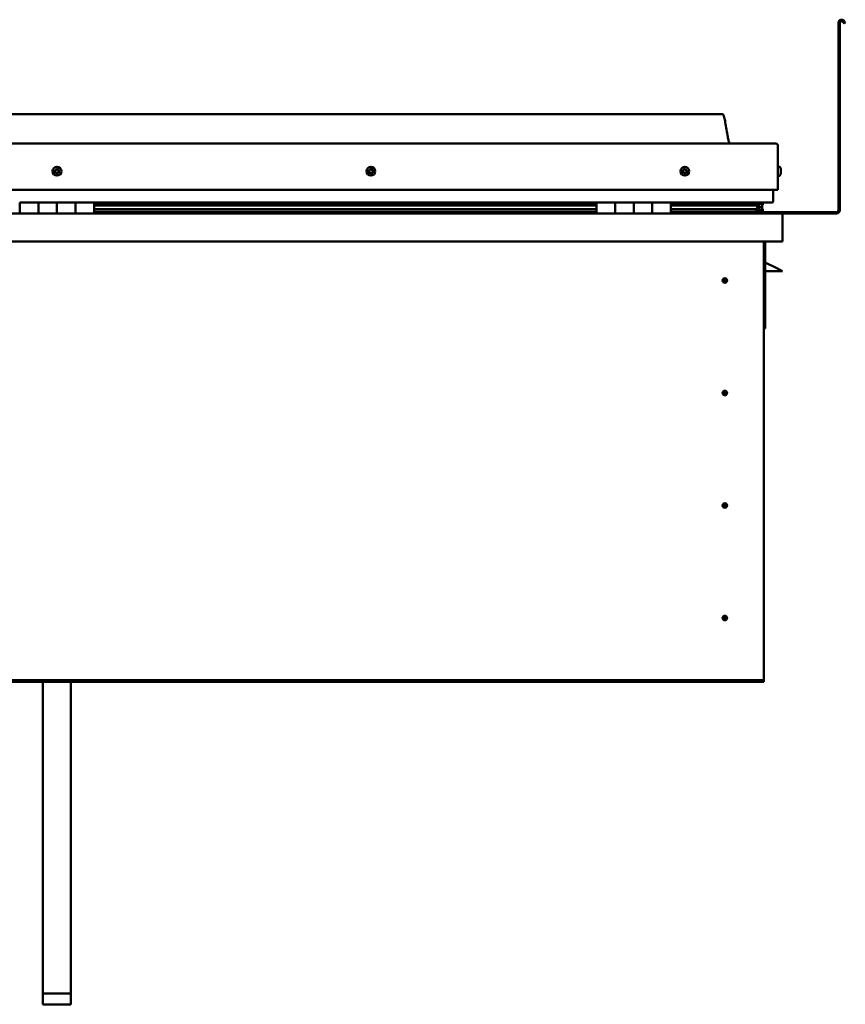
# Model space of a CAD drawing. Units: millimetres. Extents: x -6451 to 24480, y 3036 to 8837.
# Drawn here: x 10521 to 11408, y 6574 to 7633 of the extents above; entities that cross this region are included whole.
import ezdxf

# ---------------------------------------------------------------- set-up
doc = ezdxf.new("R2010")
doc.units = ezdxf.units.MM
doc.header["$LTSCALE"] = 25
doc.layers.add('Visible (ISO)', color=7, linetype='Continuous', lineweight=50)

msp = doc.modelspace()

# ---------------------------------------------------------------- linework, layer by layer
at = {"layer": 'Visible (ISO)'}
for p, q in [((11400.7, 7428.4), (11400.7, 7629.9)), ((11402.2, 7428.4), (11402.2, 7629.9)), ((11406.9, 7629.2), (11405.9, 7630.9)), ((11406.9, 7629.2), (11408.2, 7630)), ((11408.2, 7630), (11407.2, 7631.6)), ((11275.7, 7531.9), (9845.7, 7531.9)), ((9788.2, 7500.4), (11333.2, 7500.4)), ((11335.7, 7450.4), (11335.7, 7497.9)), ((11337.6, 7475.1), (11335.7, 7475.1)), ((11337.6, 7465.6), (11335.7, 7465.6)), ((11338.9, 7472.6), (11338.9, 7472.2)), ((11338.9, 7472.2), (11338.9, 7472.2)), ((11338.9, 7472.2), (11338.9, 7472)), ((11338.9, 7472), (11338.9, 7470.3)), ((11338.9, 7472), (11338.9, 7472)), ((11338.9, 7472), (11338.9, 7472)), ((11338.9, 7470.2), (11338.9, 7470.3)), ((11338.9, 7470.2), (11338.9, 7469.9)), ((11338.9, 7469.9), (11338.9, 7468.4)), ((11338.9, 7468.3), (11338.9, 7468.4)), ((11338.9, 7468.3), (11338.9, 7468.2)), ((9785.7, 7450.4), (11335.7, 7450.4)), ((11330.7, 7437.9), (11330.7, 7450.4)), ((10520.7, 7436.9), (10540.7, 7436.9)), ((10520.7, 7436.9), (10520.7, 7424.9)), ((10540.7, 7424.9), (10540.7, 7436.9)), ((10560.7, 7436.9), (10540.7, 7436.9)), ((10540.7, 7436.9), (10540.7, 7424.9)), ((10560.7, 7436.9), (10560.7, 7424.9)), ((10560.7, 7424.9), (10560.7, 7436.9)), ((10560.7, 7436.9), (10580.7, 7436.9)), ((10580.7, 7424.9), (10580.7, 7436.9)), ((10600.7, 7436.9), (10580.7, 7436.9)), ((10580.7, 7436.9), (10580.7, 7424.9)), ((10600.7, 7424.9), (10600.7, 7436.9)), ((11140.7, 7436.9), (10600.7, 7436.9)), ((11140.7, 7434.9), (10600.7, 7434.9)), ((11140.7, 7434.9), (10600.7, 7434.9)), ((11140.7, 7434.2), (10600.7, 7434.2)), ((11140.7, 7436.9), (11160.7, 7436.9)), ((11140.7, 7436.9), (11140.7, 7424.9)), ((11160.7, 7424.9), (11160.7, 7436.9)), ((11180.7, 7436.9), (11160.7, 7436.9)), ((11160.7, 7436.9), (11160.7, 7424.9)), ((11160.7, 7436.9), (11160.7, 7436.9)), ((11160.7, 7434.9), (11160.7, 7434.9)), ((11160.7, 7434.9), (11160.7, 7434.9)), ((11160.7, 7434.2), (11160.7, 7434.2)), ((11180.7, 7436.9), (11180.7, 7424.9)), ((11180.7, 7424.9), (11180.7, 7436.9)), ((11180.7, 7436.9), (11200.7, 7436.9)), ((11200.7, 7424.9), (11200.7, 7436.9)), ((11220.7, 7436.9), (11200.7, 7436.9)), ((11200.7, 7436.9), (11200.7, 7424.9)), ((11200.7, 7436.9), (11200.7, 7436.9)), ((11200.7, 7434.9), (11200.7, 7434.9)), ((11200.7, 7434.9), (11200.7, 7434.9)), ((11200.7, 7434.2), (11200.7, 7434.2)), ((11220.7, 7424.9), (11220.7, 7436.9)), ((11329.7, 7436.9), (11220.7, 7436.9)), ((11308.6, 7434.9), (11220.7, 7434.9)), ((11311, 7434.9), (11220.7, 7434.9)), ((11308.6, 7434.2), (11220.7, 7434.2)), ((11262.2, 7434.9), (11262.2, 7436.9)), ((11290.7, 7435), (11262.2, 7435)), ((11262.2, 7435), (11290.7, 7435)), ((11290.7, 7436.9), (11290.7, 7434.9)), ((11308.6, 7434.9), (11315.9, 7434.9)), ((11308.6, 7434.2), (11316.4, 7434.2)), ((11309.9, 7436.9), (11309.9, 7434.9)), ((11313.9, 7436.1), (11313.9, 7434.9)), ((11314.3, 7433.5), (11316.4, 7434.2)), ((11315.7, 7436.8), (11315.9, 7436.9)), ((11315.7, 7436.8), (11315.7, 7436.9)), ((11315.7, 7436.8), (11315.7, 7436.8)), ((11315.7, 7433.9), (11315.7, 7430.1)), ((11315.9, 7436.9), (11315.9, 7434.9)), ((11315.9, 7434.9), (11315.9, 7434.9)), ((11316.1, 7436.8), (11318.7, 7436.8)), ((11316.4, 7436.4), (11316.4, 7434.4)), ((11316.4, 7436.2), (11318.7, 7436.2)), ((11316.4, 7435.4), (11318.7, 7435.4)), ((11318.7, 7436.7), (11319.1, 7436.9)), ((11318.7, 7436.9), (11318.7, 7436.8)), ((11318.7, 7436.2), (11318.7, 7436.8)), ((11319.5, 7436.2), (11318.7, 7435.9)), ((11318.7, 7435.4), (11318.7, 7436.2)), ((11318.7, 7435.4), (11318.7, 7431.6)), ((11318.7, 7433.9), (11319.5, 7434.2)), ((11319.5, 7434.4), (11319.5, 7436.4)), ((11319.5, 7434.2), (11319.5, 7436.2)), ((11319.5, 7434.2), (11319.5, 7434.2)), ((9782.3, 7424.9), (11339.1, 7424.9)), ((10600.7, 7433.5), (11140.7, 7433.5)), ((11140.7, 7429.5), (10600.7, 7429.5)), ((11140.7, 7426.9), (10600.7, 7426.9)), ((11160.7, 7433.5), (11160.7, 7433.5)), ((11160.7, 7429.5), (11160.7, 7429.5)), ((11160.7, 7426.9), (11160.7, 7426.9)), ((11160.7, 7426.9), (11160.7, 7426.9)), ((11200.7, 7433.5), (11200.7, 7433.5)), ((11200.7, 7429.5), (11200.7, 7429.5)), ((11200.7, 7426.9), (11200.7, 7426.9)), ((11200.7, 7426.9), (11200.7, 7426.9)), ((11220.7, 7433.5), (11314.3, 7433.5)), ((11308.6, 7429.5), (11220.7, 7429.5)), ((11314.6, 7426.9), (11220.7, 7426.9)), ((11262.2, 7425), (11262.2, 7426.9)), ((11262.2, 7426.4), (11398.7, 7426.4)), ((11262.2, 7426.4), (11262.2, 7425)), ((11308.6, 7429.5), (11311.5, 7429.5)), ((11314.4, 7433.5), (11314.4, 7432.9)), ((11314.6, 7426.9), (11317.8, 7426.9)), ((11315.7, 7430.1), (11315, 7430.1)), ((11315.7, 7427), (11315.6, 7427)), ((11315.7, 7431.6), (11318.7, 7431.6)), ((11315.7, 7429.9), (11315.7, 7430.1)), ((11315.7, 7427), (11315.7, 7427)), ((11315.7, 7427), (11318.7, 7427)), ((11316.6, 7429.3), (11316.6, 7427.3)), ((11318.7, 7427), (11318.7, 7431.6)), ((11319.7, 7427.3), (11319.7, 7429.3)), ((11339.1, 7424.9), (11398.7, 7424.9)), ((11340.7, 7423.3), (11340.7, 7423.4)), ((11340.7, 7423.4), (11340.7, 7423.4)), ((11340.7, 7423.3), (11340.7, 7394.9)), ((11340.7, 7394.9), (9780.7, 7394.9)), ((11320.7, 7394.9), (11320.7, 6924.9)), ((11322.2, 7301.4), (11322.2, 7394.9)), ((11333.7, 7366.4), (11322.2, 7372.1)), ((11340.7, 7362.9), (11322.2, 7362.9)), ((11333.7, 7366.4), (11340.7, 7362.9)), ((11278.7, 7355.2), (11278.7, 7354.9)), ((11278.7, 7354.9), (11278.7, 7352.9)), ((11278.7, 7350.8), (11278.7, 7352.9)), ((11278.7, 7350.6), (11278.7, 7350.8)), ((11320.7, 7301.4), (11322.2, 7301.4)), ((11278.7, 7234.2), (11278.7, 7233.9)), ((11278.7, 7233.9), (11278.7, 7231.9)), ((11278.7, 7229.8), (11278.7, 7231.9)), ((11278.7, 7229.6), (11278.7, 7229.8)), ((11278.7, 7113.2), (11278.7, 7112.9)), ((11278.7, 7112.9), (11278.7, 7110.9)), ((11278.7, 7108.8), (11278.7, 7110.9)), ((11278.7, 7108.6), (11278.7, 7108.8)), ((11278.7, 6992.2), (11278.7, 6991.9)), ((11278.7, 6991.9), (11278.7, 6989.9)), ((11278.7, 6987.8), (11278.7, 6989.9)), ((11278.7, 6987.6), (11278.7, 6987.8)), ((11320.7, 6922.9), (9800.7, 6922.9)), ((9800.7, 6921.4), (11320.7, 6921.4)), ((10545.7, 6586.2), (10545.7, 6921.4)), ((10575.7, 6586.2), (10575.7, 6921.4)), ((11320.7, 6924.9), (11320.7, 6922.9)), ((11320.7, 6922.9), (11320.7, 6921.4)), ((10545.7, 6586.2), (10575.7, 6586.2)), ((10545.7, 6574.4), (10545.7, 6586.2)), ((10575.7, 6574.4), (10575.7, 6586.2)), ((10545.7, 6574.4), (10575.7, 6574.4))]:
    msp.add_line(p, q, dxfattribs=at)
for centre, radius in [((10560.7, 7470.4), 4.75), ((10898.2, 7470.4), 4.75), ((11235.7, 7470.4), 4.75), ((11278.7, 7352.9), 2.4), ((11278.7, 7231.9), 2.4), ((11278.7, 7110.9), 2.4), ((11278.7, 6989.9), 2.4)]:
    msp.add_circle(centre, radius, dxfattribs=at)
for centre, radius, start, end in [((11404.2, 7629.9), 3.5, 30, 180), ((11404.2, 7629.9), 2, 30, 180), ((11333.2, 7497.9), 2.5, 0, 90), ((10560.7, 7470.4), 2.21, 149.298, 198.1493), ((10559, 7469.7), 0.45, 127.0654, 175.285), ((10558.3, 7470.7), 0.787, 307.0654, 40.3819), ((10559, 7469.7), 0.45, 232.1623, 280.3819), ((10560.7, 7470.4), 2.21, 209.298, 258.1493), ((10559.2, 7471.5), 0.45, 172.1623, 220.3819), ((10560.7, 7470.4), 2.21, 89.298, 138.1493), ((10559.2, 7471.5), 0.45, 67.0654, 115.285), ((10559.2, 7468.4), 0.787, 7.0654, 100.3819), ((10559.7, 7472.6), 0.787, 247.0654, 340.3819), ((10560.5, 7468.6), 0.45, 187.0654, 235.285), ((10560.9, 7472.2), 0.45, 112.1623, 160.3819), ((10560.7, 7470.4), 2.21, 269.298, 318.1493), ((10560.5, 7468.6), 0.45, 292.1623, 340.3819), ((10561.6, 7468.2), 0.787, 67.0654, 160.3819), ((10560.7, 7470.4), 2.21, 29.298, 78.1493), ((10560.9, 7472.2), 0.45, 7.0654, 55.285), ((10562.1, 7472.3), 0.787, 187.0654, 280.3819), ((10562.1, 7469.3), 0.45, 247.0654, 295.285), ((10562.3, 7471.1), 0.45, 52.1623, 100.3819), ((10563.1, 7470.1), 0.787, 127.0654, 220.3819), ((10562.1, 7469.3), 0.45, 352.1623, 40.3819), ((10560.7, 7470.4), 2.21, 329.298, 18.1493), ((10562.3, 7471.1), 0.45, 307.0654, 355.285), ((10896.4, 7470.8), 0.45, 194.3486, 242.5682), ((10898.2, 7470.4), 2.21, 171.4843, 220.3356), ((10898.2, 7470.4), 2.21, 111.4843, 160.3356), ((10896.4, 7470.8), 0.45, 89.2517, 137.4713), ((10895.9, 7469.7), 0.787, 329.2517, 62.5682), ((10896.4, 7472.1), 0.787, 269.2517, 2.5682), ((10896.9, 7469.1), 0.45, 149.2517, 197.4713), ((10896.9, 7469.1), 0.45, 254.3486, 302.5682), ((10898.2, 7470.4), 2.21, 231.4843, 280.3356), ((10897.7, 7472.1), 0.45, 134.3486, 182.5682), ((10897.6, 7468.1), 0.787, 29.2517, 122.5682), ((10898.2, 7470.4), 2.21, 51.4843, 100.3356), ((10897.7, 7472.1), 0.45, 29.2517, 77.4713), ((10898.8, 7472.7), 0.787, 209.2517, 302.5682), ((10898.7, 7468.7), 0.45, 209.2517, 257.4713), ((10898.2, 7470.4), 2.21, 291.4843, 340.3356), ((10898.7, 7468.7), 0.45, 314.3486, 2.5682), ((10899.9, 7468.7), 0.787, 89.2517, 182.5682), ((10899.4, 7471.7), 0.45, 74.3486, 122.5682), ((10900.5, 7471), 0.787, 149.2517, 242.5682), ((10899.4, 7471.7), 0.45, 329.2517, 17.4713), ((10898.2, 7470.4), 2.21, 351.4843, 40.3356), ((10899.9, 7470), 0.45, 269.2517, 317.4713), ((10899.9, 7470), 0.45, 14.3486, 62.5682), ((11235.7, 7470.4), 2.21, 162.4484, 211.2996), ((11234, 7471.1), 0.45, 185.3127, 233.5322), ((11235.7, 7470.4), 2.21, 102.4484, 151.2996), ((11234, 7471.1), 0.45, 80.2158, 128.4353), ((11233.3, 7470.1), 0.788, 320.2158, 53.5322), ((11234.2, 7469.3), 0.45, 140.2158, 188.4353), ((11234.2, 7469.3), 0.45, 245.3127, 293.5322), ((11235.7, 7470.4), 2.21, 222.4484, 271.2996), ((11234.2, 7472.3), 0.787, 260.2158, 353.5322), ((11234.7, 7468.2), 0.788, 20.2158, 113.5322), ((11235.5, 7472.2), 0.45, 125.3127, 173.5322), ((11235.9, 7468.6), 0.45, 200.2158, 248.4353), ((11235.7, 7470.4), 2.21, 42.4484, 91.2996), ((11235.5, 7472.2), 0.45, 20.2158, 68.4353), ((11236.6, 7472.6), 0.788, 200.2158, 293.5322), ((11235.7, 7470.4), 2.21, 282.4484, 331.2996), ((11235.9, 7468.6), 0.45, 305.3127, 353.5322), ((11237.1, 7468.5), 0.787, 80.2158, 173.5322), ((11237.1, 7471.5), 0.45, 65.3127, 113.5322), ((11237.3, 7469.7), 0.45, 260.2158, 308.4353), ((11238.1, 7470.7), 0.788, 140.2158, 233.5322), ((11237.1, 7471.5), 0.45, 320.2158, 8.4353), ((11235.7, 7470.4), 2.21, 342.4484, 31.2996), ((11237.3, 7469.7), 0.45, 5.3127, 53.5322), ((11337.6, 7474.9), 0.2, 35.6853, 90), ((11337.6, 7465.8), 0.2, 270, 324.3147), ((11331.2, 7470.4), 8, 16.0077, 35.6853), ((11331.2, 7470.4), 8, 324.3147, 343.9923), ((11329.7, 7437.9), 1, 270, 0), ((11262.3, 7425), 0.1, 180, 270), ((11339.1, 7423.3), 1.6, 3.5833, 90), ((11398.7, 7428.4), 3.5, 270, 0), ((11398.7, 7428.4), 2, 270, 0), ((11278.7, 7352.9), 2.05, 176.2686, 270), ((11278.7, 7352.9), 2.05, 356.2686, 90), ((11278.7, 7231.9), 2.05, 356.2686, 90), ((11278.7, 7231.9), 2.05, 176.2686, 270), ((11278.7, 7110.9), 2.05, 176.2686, 270), ((11278.7, 7110.9), 2.05, 356.2686, 90), ((11278.7, 6989.9), 2.05, 176.2686, 270), ((11278.7, 6989.9), 2.05, 356.2686, 90)]:
    msp.add_arc(centre, radius, start, end, dxfattribs=at)
for start_param, end_param in [(3.893406, 4.109217), (4.109217, 4.111415), (1.934486, 3.150654)]:
    msp.add_ellipse((11308.6, 7431.5), major_axis=(-5.67, -1.95), ratio=0.500445, start_param=start_param, end_param=end_param, dxfattribs=at)
for points, degree, knots in [([(11275.7, 7531.9), (11275.8, 7531.9), (11275.9, 7531.9), (11276.1, 7531.9), (11276.2, 7531.8), (11276.4, 7531.7), (11276.5, 7531.7), (11276.7, 7531.5), (11276.8, 7531.3), (11277.1, 7530.8), (11277.3, 7530.5), (11277.7, 7529.6), (11277.8, 7529), (11278.4, 7526.7), (11278.8, 7524.9), (11280.1, 7517.9), (11280.8, 7512.6), (11282.1, 7505.9), (11282.4, 7504.5), (11283, 7502.2), (11283.3, 7501.2), (11283.7, 7500.4)], 3, [0, 0, 0, 0, 0.036236, 0.036236, 0.06545, 0.06545, 0.09466, 0.09466, 0.153366, 0.153366, 0.270035, 0.270035, 0.448699, 0.448699, 0.984449, 0.984449, 2.589512, 2.589512, 3.025388, 3.025388, 3.312364, 3.312364, 3.312364, 3.312364]), ([(10558.7, 7469.3), (10558.7, 7469.3), (10558.7, 7469.4), (10558.6, 7469.5), (10558.6, 7469.5), (10558.6, 7469.6), (10558.6, 7469.7), (10558.6, 7469.7)], 3, [0.17438702, 0.17438702, 0.17438702, 0.17438702, 0.18896797, 0.18896797, 0.20586323, 0.20586323, 0.21737852, 0.21737852, 0.21737852, 0.21737852]), ([(10558.8, 7471.5), (10558.8, 7471.6), (10558.8, 7471.6), (10558.8, 7471.7), (10558.9, 7471.8), (10559, 7471.8), (10559, 7471.8), (10559, 7471.9)], 3, [0.17438702, 0.17438702, 0.17438702, 0.17438702, 0.18896797, 0.18896797, 0.20586323, 0.20586323, 0.21737851, 0.21737851, 0.21737851, 0.21737851]), ([(10560.6, 7468.2), (10560.6, 7468.2), (10560.5, 7468.2), (10560.4, 7468.1), (10560.4, 7468.2), (10560.3, 7468.2), (10560.2, 7468.2), (10560.2, 7468.2)], 3, [0.17438702, 0.17438702, 0.17438702, 0.17438702, 0.18896797, 0.18896797, 0.20586323, 0.20586323, 0.21737852, 0.21737852, 0.21737852, 0.21737852]), ([(10560.7, 7472.6), (10560.7, 7472.6), (10560.8, 7472.6), (10560.9, 7472.6), (10561, 7472.6), (10561.1, 7472.6), (10561.1, 7472.6), (10561.1, 7472.5)], 3, [0.17438702, 0.17438702, 0.17438702, 0.17438702, 0.18896797, 0.18896797, 0.20586323, 0.20586323, 0.21737851, 0.21737851, 0.21737851, 0.21737851]), ([(10562.6, 7469.3), (10562.6, 7469.2), (10562.5, 7469.2), (10562.5, 7469.1), (10562.5, 7469), (10562.4, 7469), (10562.3, 7468.9), (10562.3, 7468.9)], 3, [0.17438702, 0.17438702, 0.17438702, 0.17438702, 0.18896797, 0.18896797, 0.20586323, 0.20586323, 0.21737852, 0.21737852, 0.21737852, 0.21737852]), ([(10562.6, 7471.5), (10562.6, 7471.4), (10562.7, 7471.4), (10562.7, 7471.3), (10562.7, 7471.3), (10562.8, 7471.2), (10562.8, 7471.1), (10562.8, 7471.1)], 3, [0.17438702, 0.17438702, 0.17438702, 0.17438702, 0.18896797, 0.18896797, 0.20586323, 0.20586323, 0.21737852, 0.21737852, 0.21737852, 0.21737852]), ([(10896, 7470.7), (10896, 7470.8), (10896, 7470.8), (10896, 7470.9), (10896, 7471), (10896, 7471.1), (10896.1, 7471.1), (10896.1, 7471.1)], 3, [0.17438702, 0.17438702, 0.17438702, 0.17438702, 0.18896797, 0.18896797, 0.20586323, 0.20586323, 0.21737851, 0.21737851, 0.21737851, 0.21737851]), ([(10896.8, 7468.7), (10896.7, 7468.7), (10896.7, 7468.7), (10896.6, 7468.8), (10896.6, 7468.8), (10896.5, 7468.9), (10896.5, 7468.9), (10896.5, 7469)], 3, [0.17438702, 0.17438702, 0.17438702, 0.17438702, 0.18896797, 0.18896797, 0.20586323, 0.20586323, 0.21737852, 0.21737852, 0.21737852, 0.21737852]), ([(10897.4, 7472.4), (10897.4, 7472.5), (10897.4, 7472.5), (10897.5, 7472.6), (10897.6, 7472.6), (10897.7, 7472.6), (10897.7, 7472.6), (10897.8, 7472.6)], 3, [0.17438702, 0.17438702, 0.17438702, 0.17438702, 0.18896797, 0.18896797, 0.20586323, 0.20586323, 0.21737851, 0.21737851, 0.21737851, 0.21737851]), ([(10899, 7468.3), (10898.9, 7468.3), (10898.9, 7468.3), (10898.8, 7468.2), (10898.7, 7468.2), (10898.6, 7468.2), (10898.6, 7468.2), (10898.6, 7468.2)], 3, [0.17438702, 0.17438702, 0.17438702, 0.17438702, 0.18896797, 0.18896797, 0.20586323, 0.20586323, 0.21737852, 0.21737852, 0.21737852, 0.21737852]), ([(10899.5, 7472.1), (10899.6, 7472.1), (10899.6, 7472.1), (10899.7, 7472), (10899.8, 7472), (10899.8, 7471.9), (10899.8, 7471.9), (10899.9, 7471.8)], 3, [0.17438702, 0.17438702, 0.17438702, 0.17438702, 0.18896797, 0.18896797, 0.20586323, 0.20586323, 0.21737852, 0.21737852, 0.21737852, 0.21737852]), ([(10900.4, 7470.1), (10900.4, 7470), (10900.4, 7470), (10900.4, 7469.9), (10900.3, 7469.8), (10900.3, 7469.7), (10900.3, 7469.7), (10900.2, 7469.6)], 3, [0.17438702, 0.17438702, 0.17438702, 0.17438702, 0.18896797, 0.18896797, 0.20586323, 0.20586323, 0.21737852, 0.21737852, 0.21737852, 0.21737852]), ([(11233.6, 7471.1), (11233.6, 7471.1), (11233.6, 7471.2), (11233.6, 7471.3), (11233.6, 7471.3), (11233.7, 7471.4), (11233.7, 7471.4), (11233.7, 7471.4)], 3, [0.17438702, 0.17438702, 0.17438702, 0.17438702, 0.18896797, 0.18896797, 0.20586323, 0.20586323, 0.21737851, 0.21737851, 0.21737851, 0.21737851]), ([(11234, 7468.9), (11234, 7468.9), (11234, 7469), (11233.9, 7469), (11233.8, 7469.1), (11233.8, 7469.2), (11233.8, 7469.2), (11233.8, 7469.2)], 3, [0.17438702, 0.17438702, 0.17438702, 0.17438702, 0.18896797, 0.18896797, 0.20586323, 0.20586323, 0.21737852, 0.21737852, 0.21737852, 0.21737852]), ([(11235.2, 7472.5), (11235.2, 7472.6), (11235.3, 7472.6), (11235.4, 7472.6), (11235.4, 7472.6), (11235.5, 7472.6), (11235.6, 7472.6), (11235.6, 7472.6)], 3, [0.17438702, 0.17438702, 0.17438702, 0.17438702, 0.18896797, 0.18896797, 0.20586323, 0.20586323, 0.21737851, 0.21737851, 0.21737851, 0.21737851]), ([(11236.1, 7468.2), (11236.1, 7468.2), (11236.1, 7468.2), (11236, 7468.2), (11235.9, 7468.1), (11235.8, 7468.2), (11235.8, 7468.2), (11235.7, 7468.2)], 3, [0.17438702, 0.17438702, 0.17438702, 0.17438702, 0.18896797, 0.18896797, 0.20586323, 0.20586323, 0.21737852, 0.21737852, 0.21737852, 0.21737852]), ([(11237.3, 7471.9), (11237.3, 7471.9), (11237.4, 7471.8), (11237.5, 7471.8), (11237.5, 7471.7), (11237.5, 7471.6), (11237.5, 7471.6), (11237.6, 7471.5)], 3, [0.17438702, 0.17438702, 0.17438702, 0.17438702, 0.18896797, 0.18896797, 0.20586323, 0.20586323, 0.21737852, 0.21737852, 0.21737852, 0.21737852]), ([(11237.8, 7469.7), (11237.8, 7469.7), (11237.8, 7469.6), (11237.7, 7469.5), (11237.7, 7469.5), (11237.7, 7469.4), (11237.6, 7469.4), (11237.6, 7469.3)], 3, [0.17438702, 0.17438702, 0.17438702, 0.17438702, 0.18896797, 0.18896797, 0.20586323, 0.20586323, 0.21737852, 0.21737852, 0.21737852, 0.21737852]), ([(11338.9, 7472), (11338.9, 7472), (11338.9, 7472.1), (11338.9, 7472.1), (11338.9, 7472.2), (11338.9, 7472.2), (11338.9, 7472.2), (11338.9, 7472.2)], 3, [0.17438702, 0.17438702, 0.17438702, 0.17438702, 0.18896797, 0.18896797, 0.20586323, 0.20586323, 0.21737851, 0.21737851, 0.21737851, 0.21737851]), ([(11338.9, 7469.9), (11338.9, 7469.9), (11338.9, 7469.9), (11338.9, 7470), (11338.9, 7470.1), (11338.9, 7470.2), (11338.9, 7470.2), (11338.9, 7470.3)], 3, [0.17438702, 0.17438702, 0.17438702, 0.17438702, 0.18896797, 0.18896797, 0.20586323, 0.20586323, 0.21737851, 0.21737851, 0.21737851, 0.21737851]), ([(11338.9, 7468.3), (11338.9, 7468.3), (11338.9, 7468.3), (11338.9, 7468.3), (11338.9, 7468.3), (11338.9, 7468.4), (11338.9, 7468.4), (11338.9, 7468.4)], 3, [0.17438702, 0.17438702, 0.17438702, 0.17438702, 0.18896797, 0.18896797, 0.20586323, 0.20586323, 0.21737852, 0.21737852, 0.21737852, 0.21737852]), ([(11316.4, 7434.2), (11316.4, 7434.2), (11316.4, 7434.2), (11316.4, 7434.3), (11316.4, 7434.3), (11316.4, 7434.3), (11316.4, 7434.4), (11316.4, 7434.4), (11316.4, 7434.4), (11316.4, 7434.5), (11316.3, 7434.5), (11316.2, 7434.7), (11316.1, 7434.8), (11315.9, 7434.9)], 3, [-0.1473934, -0.1473934, -0.1473934, -0.1473934, -0.1342657, -0.1342657, -0.122417, -0.122417, -0.1113983, -0.1113983, -0.0978, -0.0978, -0.0750622, -0.0750622, 0, 0, 0, 0]), ([(11319.5, 7434.2), (11319.5, 7434.2), (11319.5, 7434.2), (11319.5, 7434.3), (11319.5, 7434.3), (11319.5, 7434.3), (11319.5, 7434.3), (11319.5, 7434.4)], 3, [-0.14739338, -0.14739338, -0.14739338, -0.14739338, -0.13426574, -0.13426574, -0.12241695, -0.12241695, -0.11643142, -0.11643142, -0.11643142, -0.11643142]), ([(11314.6, 7426.9), (11315.2, 7426.9), (11315.7, 7427), (11316.2, 7427.1), (11316.4, 7427.1), (11316.5, 7427.2), (11316.5, 7427.2), (11316.6, 7427.2), (11316.6, 7427.2), (11316.6, 7427.2), (11316.6, 7427.3), (11316.6, 7427.3), (11316.6, 7427.3), (11316.6, 7427.3), (11316.6, 7427.3), (11316.6, 7427.3), (11316.6, 7427.4), (11316.5, 7427.4), (11316.5, 7427.5), (11315.9, 7427.8), (11314.8, 7428.1), (11313, 7428.6), (11312.3, 7428.8), (11311.7, 7429), (11311.5, 7429.1), (11311.3, 7429.2), (11311.3, 7429.2), (11311.3, 7429.3), (11311.3, 7429.3), (11311.2, 7429.3), (11311.2, 7429.3), (11311.2, 7429.3), (11311.2, 7429.3), (11311.2, 7429.4), (11311.2, 7429.4), (11311.2, 7429.4), (11311.3, 7429.4), (11311.3, 7429.4), (11311.3, 7429.4), (11311.4, 7429.5), (11311.5, 7429.5), (11311.5, 7429.5)], 3, [-1.112552, -1.112552, -1.112552, -1.112552, -0.849318, -0.849318, -0.757569, -0.757569, -0.728903, -0.728903, -0.716333, -0.716333, -0.708751, -0.708751, -0.702034, -0.702034, -0.694099, -0.694099, -0.681207, -0.681207, -0.635379, -0.635379, -0.347143, -0.347143, -0.150952, -0.150952, -0.086382, -0.086382, -0.067661, -0.067661, -0.060186, -0.060186, -0.056096, -0.056096, -0.052869, -0.052869, -0.049315, -0.049315, -0.043913, -0.043913, -0.032449, -0.032449, 0, 0, 0, 0]), ([(11316.9, 7426.9), (11317.1, 7426.9), (11317.2, 7426.9), (11317.5, 7426.9), (11317.6, 7426.9), (11317.7, 7426.9)], 3, [-1.2256059, -1.2256059, -1.2256059, -1.2256059, -1.1752773, -1.1752773, -1.1155238, -1.1155238, -1.1155238, -1.1155238]), ([(11317.7, 7426.9), (11318.3, 7426.9), (11318.9, 7427), (11319.3, 7427.1), (11319.5, 7427.1), (11319.6, 7427.2), (11319.6, 7427.2), (11319.7, 7427.2), (11319.7, 7427.2), (11319.7, 7427.2), (11319.7, 7427.3), (11319.7, 7427.3), (11319.7, 7427.3), (11319.7, 7427.3)], 3, [-1.1155238, -1.1155238, -1.1155238, -1.1155238, -0.849318, -0.849318, -0.7575694, -0.7575694, -0.7289035, -0.7289035, -0.7163329, -0.7163329, -0.7087512, -0.7087512, -0.7031442, -0.7031442, -0.7031442, -0.7031442]), ([(11318.7, 7429.9), (11319.7, 7429.6), (11320.1, 7429.3), (11319.6, 7429.1), (11318.7, 7429), (11318.7, 7429)], 4, [0.2659872, 0.2659872, 0.2659872, 0.2659872, 0.2659872, 0.4872863, 0.4876758, 0.4876758, 0.4876758, 0.4876758, 0.4876758]), ([(11276.6, 7353), (11276.6, 7353), (11276.6, 7353.1), (11276.6, 7353.2), (11276.7, 7353.3), (11276.7, 7353.6), (11276.8, 7353.8), (11277, 7354), (11277, 7354.1), (11277, 7354.1)], 3, [1.0296095, 1.0296095, 1.0296095, 1.0296095, 1.1266468, 1.1266468, 1.3399415, 1.3399415, 1.5532361, 1.5532361, 1.5988171, 1.5988171, 1.5988171, 1.5988171]), ([(11277, 7354.1), (11277.1, 7354.2), (11277.1, 7354.3), (11277.3, 7354.5), (11277.4, 7354.7), (11277.7, 7354.9), (11277.9, 7355), (11278.2, 7355.1), (11278.3, 7355.2), (11278.5, 7355.2), (11278.6, 7355.2), (11278.7, 7355.2)], 3, [0.9722954, 0.9722954, 0.9722954, 0.9722954, 1.054543, 1.054543, 1.1645704, 1.1645704, 1.2620554, 1.2620554, 1.289972, 1.289972, 1.3178886, 1.3178886, 1.3178886, 1.3178886]), ([(11280.3, 7351.6), (11280.3, 7351.6), (11280.2, 7351.5), (11280.1, 7351.3), (11280, 7351.1), (11279.7, 7350.9), (11279.5, 7350.7), (11279.1, 7350.6), (11279, 7350.6), (11278.9, 7350.6), (11278.8, 7350.6), (11278.7, 7350.6)], 3, [0.9725494, 0.9725494, 0.9725494, 0.9725494, 1.0547969, 1.0547969, 1.1648244, 1.1648244, 1.2623094, 1.2623094, 1.290226, 1.290226, 1.3181426, 1.3181426, 1.3181426, 1.3181426]), ([(11280.7, 7352.8), (11280.7, 7352.7), (11280.7, 7352.7), (11280.7, 7352.6), (11280.7, 7352.5), (11280.6, 7352.2), (11280.5, 7352), (11280.4, 7351.7), (11280.3, 7351.7), (11280.3, 7351.6)], 3, [1.0298299, 1.0298299, 1.0298299, 1.0298299, 1.1268672, 1.1268672, 1.3401618, 1.3401618, 1.5534565, 1.5534565, 1.5990374, 1.5990374, 1.5990374, 1.5990374]), ([(11276.6, 7232), (11276.6, 7232), (11276.6, 7232.1), (11276.6, 7232.2), (11276.7, 7232.3), (11276.7, 7232.6), (11276.8, 7232.8), (11277, 7233), (11277, 7233.1), (11277, 7233.1)], 3, [1.0296095, 1.0296095, 1.0296095, 1.0296095, 1.1266468, 1.1266468, 1.3399415, 1.3399415, 1.5532361, 1.5532361, 1.5988171, 1.5988171, 1.5988171, 1.5988171]), ([(11277, 7233.1), (11277.1, 7233.2), (11277.1, 7233.3), (11277.3, 7233.5), (11277.4, 7233.7), (11277.7, 7233.9), (11277.9, 7234), (11278.2, 7234.1), (11278.3, 7234.2), (11278.5, 7234.2), (11278.6, 7234.2), (11278.7, 7234.2)], 3, [0.9722954, 0.9722954, 0.9722954, 0.9722954, 1.054543, 1.054543, 1.1645704, 1.1645704, 1.2620554, 1.2620554, 1.289972, 1.289972, 1.3178886, 1.3178886, 1.3178886, 1.3178886]), ([(11280.3, 7230.6), (11280.3, 7230.6), (11280.2, 7230.5), (11280.1, 7230.3), (11280, 7230.1), (11279.7, 7229.9), (11279.5, 7229.7), (11279.1, 7229.6), (11279, 7229.6), (11278.9, 7229.6), (11278.8, 7229.6), (11278.7, 7229.6)], 3, [0.9725494, 0.9725494, 0.9725494, 0.9725494, 1.0547969, 1.0547969, 1.1648244, 1.1648244, 1.2623094, 1.2623094, 1.290226, 1.290226, 1.3181426, 1.3181426, 1.3181426, 1.3181426]), ([(11280.7, 7231.8), (11280.7, 7231.7), (11280.7, 7231.7), (11280.7, 7231.6), (11280.7, 7231.5), (11280.6, 7231.2), (11280.5, 7231), (11280.4, 7230.7), (11280.3, 7230.7), (11280.3, 7230.6)], 3, [1.0298299, 1.0298299, 1.0298299, 1.0298299, 1.1268672, 1.1268672, 1.3401618, 1.3401618, 1.5534565, 1.5534565, 1.5990374, 1.5990374, 1.5990374, 1.5990374]), ([(11276.6, 7111), (11276.6, 7111), (11276.6, 7111.1), (11276.6, 7111.2), (11276.7, 7111.3), (11276.7, 7111.6), (11276.8, 7111.8), (11277, 7112), (11277, 7112.1), (11277, 7112.1)], 3, [1.0296095, 1.0296095, 1.0296095, 1.0296095, 1.1266468, 1.1266468, 1.3399415, 1.3399415, 1.5532361, 1.5532361, 1.5988171, 1.5988171, 1.5988171, 1.5988171]), ([(11277, 7112.1), (11277.1, 7112.2), (11277.1, 7112.3), (11277.3, 7112.5), (11277.4, 7112.7), (11277.7, 7112.9), (11277.9, 7113), (11278.2, 7113.1), (11278.3, 7113.2), (11278.5, 7113.2), (11278.6, 7113.2), (11278.7, 7113.2)], 3, [0.9722954, 0.9722954, 0.9722954, 0.9722954, 1.054543, 1.054543, 1.1645704, 1.1645704, 1.2620554, 1.2620554, 1.289972, 1.289972, 1.3178886, 1.3178886, 1.3178886, 1.3178886]), ([(11280.3, 7109.6), (11280.3, 7109.6), (11280.2, 7109.5), (11280.1, 7109.3), (11280, 7109.1), (11279.7, 7108.9), (11279.5, 7108.7), (11279.1, 7108.6), (11279, 7108.6), (11278.9, 7108.6), (11278.8, 7108.6), (11278.7, 7108.6)], 3, [0.9725494, 0.9725494, 0.9725494, 0.9725494, 1.0547969, 1.0547969, 1.1648244, 1.1648244, 1.2623094, 1.2623094, 1.290226, 1.290226, 1.3181426, 1.3181426, 1.3181426, 1.3181426]), ([(11280.7, 7110.8), (11280.7, 7110.7), (11280.7, 7110.7), (11280.7, 7110.6), (11280.7, 7110.5), (11280.6, 7110.2), (11280.5, 7110), (11280.4, 7109.7), (11280.3, 7109.7), (11280.3, 7109.6)], 3, [1.0298299, 1.0298299, 1.0298299, 1.0298299, 1.1268672, 1.1268672, 1.3401618, 1.3401618, 1.5534565, 1.5534565, 1.5990374, 1.5990374, 1.5990374, 1.5990374]), ([(11276.6, 6990), (11276.6, 6990), (11276.6, 6990.1), (11276.6, 6990.2), (11276.7, 6990.3), (11276.7, 6990.6), (11276.8, 6990.8), (11277, 6991), (11277, 6991.1), (11277, 6991.1)], 3, [1.0296095, 1.0296095, 1.0296095, 1.0296095, 1.1266468, 1.1266468, 1.3399415, 1.3399415, 1.5532361, 1.5532361, 1.5988171, 1.5988171, 1.5988171, 1.5988171]), ([(11277, 6991.1), (11277.1, 6991.2), (11277.1, 6991.3), (11277.3, 6991.5), (11277.4, 6991.7), (11277.7, 6991.9), (11277.9, 6992), (11278.2, 6992.1), (11278.3, 6992.2), (11278.5, 6992.2), (11278.6, 6992.2), (11278.7, 6992.2)], 3, [0.9722954, 0.9722954, 0.9722954, 0.9722954, 1.054543, 1.054543, 1.1645704, 1.1645704, 1.2620554, 1.2620554, 1.289972, 1.289972, 1.3178886, 1.3178886, 1.3178886, 1.3178886]), ([(11280.7, 6989.8), (11280.7, 6989.7), (11280.7, 6989.7), (11280.7, 6989.6), (11280.7, 6989.5), (11280.6, 6989.2), (11280.5, 6989), (11280.4, 6988.7), (11280.3, 6988.7), (11280.3, 6988.6)], 3, [1.0298299, 1.0298299, 1.0298299, 1.0298299, 1.1268672, 1.1268672, 1.3401618, 1.3401618, 1.5534565, 1.5534565, 1.5990374, 1.5990374, 1.5990374, 1.5990374]), ([(11280.3, 6988.6), (11280.3, 6988.6), (11280.2, 6988.5), (11280.1, 6988.3), (11280, 6988.1), (11279.7, 6987.9), (11279.5, 6987.7), (11279.1, 6987.6), (11279, 6987.6), (11278.9, 6987.6), (11278.8, 6987.6), (11278.7, 6987.6)], 3, [0.9725494, 0.9725494, 0.9725494, 0.9725494, 1.0547969, 1.0547969, 1.1648244, 1.1648244, 1.2623094, 1.2623094, 1.290226, 1.290226, 1.3181426, 1.3181426, 1.3181426, 1.3181426])]:
    msp.add_open_spline(points, degree=degree, knots=knots, dxfattribs=at)
for points, degree in [([(11315.9, 7436.9), (11316.4, 7436.6), (11316.4, 7436.4)], 2), ([(11319.1, 7436.9), (11319.7, 7436.5), (11319.5, 7436.2)], 2), ([(11315.7, 7429.9), (11316.1, 7429.7), (11316.4, 7429.6), (11316.6, 7429.4), (11316.6, 7429.3)], 4), ([(11316.7, 7427), (11316.8, 7427), (11316.8, 7427), (11316.9, 7426.9)], 3), ([(11278.7, 7352.9), (11278, 7352.9), (11277.3, 7352.9), (11276.6, 7353)], 3), ([(11278.7, 7352.9), (11279.3, 7352.9), (11280, 7352.8), (11280.7, 7352.8)], 3), ([(11278.7, 7231.9), (11278, 7231.9), (11277.3, 7231.9), (11276.6, 7232)], 3), ([(11278.7, 7231.9), (11279.3, 7231.9), (11280, 7231.8), (11280.7, 7231.8)], 3), ([(11278.7, 7110.9), (11278, 7110.9), (11277.3, 7110.9), (11276.6, 7111)], 3), ([(11278.7, 7110.9), (11279.3, 7110.9), (11280, 7110.8), (11280.7, 7110.8)], 3), ([(11278.7, 6989.9), (11278, 6989.9), (11277.3, 6989.9), (11276.6, 6990)], 3), ([(11278.7, 6989.9), (11279.3, 6989.9), (11280, 6989.8), (11280.7, 6989.8)], 3)]:
    msp.add_open_spline(points, degree=degree, dxfattribs=at)

doc.saveas('drawing.dxf')
